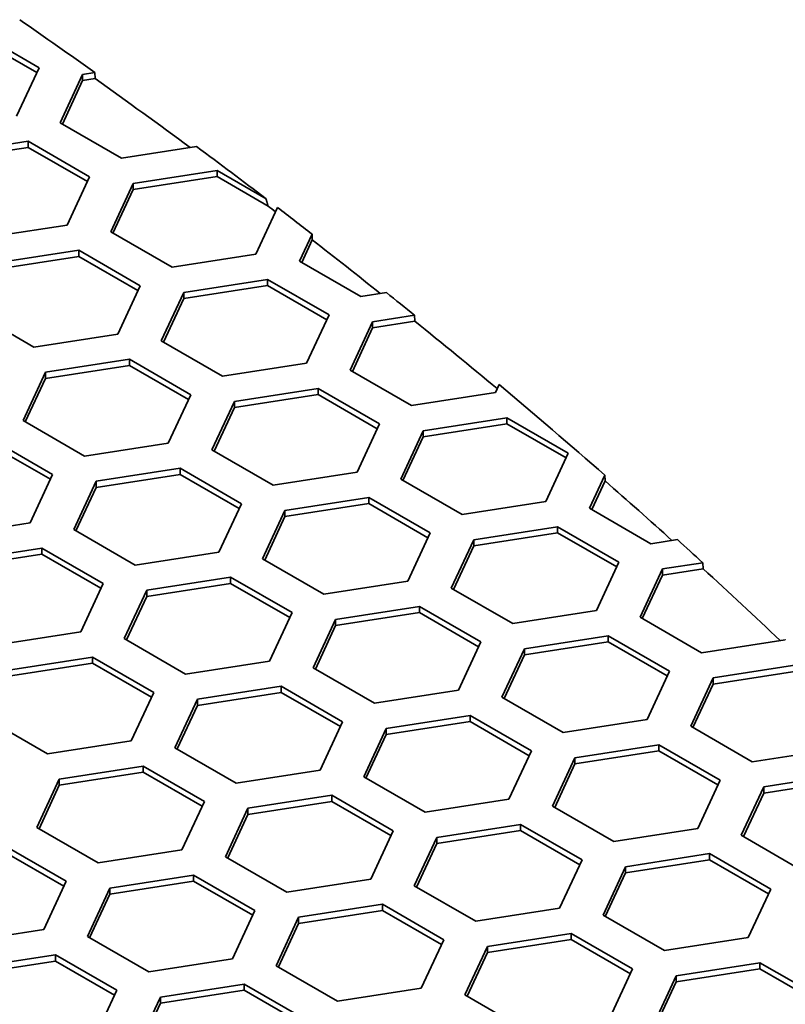
# Model space of a CAD drawing. Units: millimetres. Extents: x 14 to 1080, y -49 to 580.
# Drawn here: x 755 to 765, y 327 to 340 of the extents above; entities that cross this region are included whole.
import ezdxf

# ---------------------------------------------------------------- set-up
doc = ezdxf.new("R2010")
doc.units = ezdxf.units.MM
doc.header["$LTSCALE"] = 2
doc.layers.add('Visible (ISO)', color=7, linetype='Continuous', lineweight=35)

msp = doc.modelspace()

# ---------------------------------------------------------------- linework, layer by layer
at = {"layer": 'Visible (ISO)'}
for p, q in [((754.679, 339.641), (755.496, 339.17)), ((754.679, 339.56), (755.466, 339.106)), ((755.496, 339.17), (755.197, 338.526)), ((755.777, 338.436), (756.075, 339.08)), ((755.807, 338.419), (756.075, 338.999)), ((756.075, 339.08), (756.237, 339.105)), ((756.075, 339.08), (756.075, 338.999)), ((756.075, 338.999), (756.243, 339.025)), ((756.237, 339.105), (756.243, 339.025)), ((756.593, 337.965), (755.777, 338.436)), ((754.237, 338.019), (755.352, 338.191)), ((754.237, 337.937), (755.352, 338.11)), ((755.352, 338.191), (755.352, 338.11)), ((755.352, 338.191), (756.169, 337.72)), ((755.352, 338.11), (756.139, 337.656)), ((757.593, 338.12), (756.593, 337.965)), ((756.169, 337.72), (755.87, 337.076)), ((756.749, 337.63), (757.864, 337.803)), ((756.749, 337.548), (757.864, 337.721)), ((757.864, 337.803), (758.516, 337.426)), ((757.864, 337.803), (757.864, 337.721)), ((757.864, 337.721), (758.543, 337.329)), ((756.45, 336.986), (756.749, 337.63)), ((756.48, 336.969), (756.749, 337.548)), ((756.749, 337.63), (756.749, 337.548)), ((758.67, 337.309), (758.382, 336.687)), ((755.87, 337.076), (754.755, 336.904)), ((757.267, 336.515), (756.45, 336.986)), ((758.961, 336.598), (759.128, 336.956)), ((759.128, 336.956), (759.13, 336.879)), ((758.991, 336.58), (759.13, 336.879)), ((754.91, 336.569), (756.026, 336.741)), ((754.91, 336.487), (756.026, 336.66)), ((756.026, 336.741), (756.842, 336.27)), ((756.026, 336.741), (756.026, 336.66)), ((756.026, 336.66), (756.812, 336.205)), ((758.382, 336.687), (757.267, 336.515)), ((759.778, 336.126), (758.961, 336.598)), ((756.842, 336.27), (756.543, 335.626)), ((757.422, 336.18), (758.537, 336.353)), ((757.422, 336.099), (758.537, 336.271)), ((758.537, 336.353), (758.537, 336.271)), ((758.537, 336.353), (759.354, 335.881)), ((758.537, 336.271), (759.324, 335.817)), ((757.123, 335.536), (757.422, 336.18)), ((757.422, 336.18), (757.422, 336.099)), ((760.117, 336.179), (759.778, 336.126)), ((757.153, 335.519), (757.422, 336.099)), ((755.428, 335.453), (754.612, 335.925)), ((759.354, 335.881), (759.055, 335.237)), ((759.934, 335.791), (760.492, 335.878)), ((760.492, 335.878), (760.498, 335.797)), ((759.635, 335.147), (759.934, 335.791)), ((759.665, 335.13), (759.934, 335.71)), ((759.934, 335.71), (760.498, 335.797)), ((759.934, 335.791), (759.934, 335.71)), ((756.543, 335.626), (755.428, 335.453)), ((757.939, 335.065), (757.123, 335.536)), ((755.583, 335.119), (756.699, 335.291)), ((755.583, 335.037), (756.699, 335.21)), ((756.699, 335.291), (756.699, 335.21)), ((756.699, 335.291), (757.515, 334.82)), ((756.699, 335.21), (757.485, 334.755)), ((759.055, 335.237), (757.939, 335.065)), ((755.284, 334.475), (755.583, 335.119)), ((755.583, 335.119), (755.583, 335.037)), ((760.451, 334.676), (759.635, 335.147)), ((755.314, 334.458), (755.583, 335.037)), ((761.616, 334.955), (761.567, 334.849)), ((757.515, 334.82), (757.216, 334.176)), ((758.095, 334.73), (759.211, 334.902)), ((758.095, 334.648), (759.211, 334.821)), ((759.211, 334.902), (760.027, 334.431)), ((759.211, 334.902), (759.211, 334.821)), ((759.211, 334.821), (759.997, 334.367)), ((761.567, 334.849), (760.451, 334.676)), ((757.796, 334.086), (758.095, 334.73)), ((758.095, 334.73), (758.095, 334.648)), ((757.826, 334.069), (758.095, 334.648)), ((756.101, 334.003), (755.284, 334.475)), ((760.027, 334.431), (759.728, 333.787)), ((760.607, 334.341), (761.722, 334.514)), ((760.607, 334.26), (761.722, 334.432)), ((761.722, 334.514), (761.722, 334.432)), ((761.722, 334.514), (762.538, 334.043)), ((761.722, 334.432), (762.509, 333.978)), ((760.308, 333.697), (760.607, 334.341)), ((760.607, 334.341), (760.607, 334.26)), ((754.86, 334.23), (755.677, 333.758)), ((754.86, 334.148), (755.647, 333.694)), ((757.216, 334.176), (756.101, 334.003)), ((760.338, 333.68), (760.607, 334.26)), ((758.613, 333.615), (757.796, 334.086)), ((762.538, 334.043), (762.24, 333.399)), ((755.677, 333.758), (755.378, 333.114)), ((756.257, 333.668), (757.372, 333.841)), ((756.257, 333.587), (757.372, 333.759)), ((757.372, 333.841), (758.189, 333.37)), ((757.372, 333.841), (757.372, 333.759)), ((757.372, 333.759), (758.159, 333.305)), ((759.728, 333.787), (758.613, 333.615)), ((762.82, 333.309), (763.025, 333.75)), ((763.025, 333.75), (763.026, 333.672)), ((755.958, 333.025), (756.257, 333.668)), ((756.257, 333.668), (756.257, 333.587)), ((761.124, 333.226), (760.308, 333.697)), ((762.85, 333.291), (763.026, 333.672)), ((755.988, 333.007), (756.257, 333.587)), ((758.189, 333.37), (757.89, 332.726)), ((758.768, 333.28), (759.883, 333.453)), ((758.768, 333.198), (759.883, 333.371)), ((759.883, 333.453), (759.883, 333.371)), ((759.883, 333.453), (760.7, 332.981)), ((759.883, 333.371), (760.67, 332.917)), ((762.24, 333.399), (761.124, 333.226)), ((758.469, 332.636), (758.768, 333.28)), ((758.768, 333.28), (758.768, 333.198)), ((763.636, 332.837), (762.82, 333.309)), ((755.378, 333.114), (754.262, 332.942)), ((758.499, 332.619), (758.768, 333.198)), ((756.774, 332.553), (755.958, 333.025)), ((760.7, 332.981), (760.401, 332.337)), ((761.28, 332.891), (762.395, 333.064)), ((761.28, 332.81), (762.395, 332.982)), ((762.395, 333.064), (763.212, 332.592)), ((762.395, 333.064), (762.395, 332.982)), ((762.395, 332.982), (763.182, 332.528)), ((760.981, 332.247), (761.28, 332.891)), ((761.28, 332.891), (761.28, 332.81)), ((763.989, 332.892), (763.636, 332.837)), ((754.418, 332.607), (755.534, 332.78)), ((754.418, 332.525), (755.534, 332.698)), ((755.534, 332.78), (756.35, 332.308)), ((755.534, 332.78), (755.534, 332.698)), ((755.534, 332.698), (756.32, 332.244)), ((757.89, 332.726), (756.774, 332.553)), ((761.011, 332.23), (761.28, 332.81)), ((759.286, 332.165), (758.469, 332.636)), ((763.212, 332.592), (762.913, 331.948)), ((763.791, 332.503), (764.326, 332.585)), ((764.326, 332.585), (764.332, 332.505)), ((763.493, 331.859), (763.791, 332.503)), ((763.791, 332.421), (764.332, 332.505)), ((763.791, 332.503), (763.791, 332.421)), ((756.35, 332.308), (756.051, 331.664)), ((756.93, 332.219), (758.045, 332.391)), ((756.93, 332.137), (758.045, 332.309)), ((758.045, 332.391), (758.045, 332.309)), ((758.045, 332.391), (758.862, 331.92)), ((758.045, 332.309), (758.832, 331.855)), ((760.401, 332.337), (759.286, 332.165)), ((763.522, 331.841), (763.791, 332.421)), ((756.631, 331.575), (756.93, 332.219)), ((756.93, 332.219), (756.93, 332.137)), ((761.798, 331.776), (760.981, 332.247)), ((756.661, 331.557), (756.93, 332.137)), ((758.862, 331.92), (758.563, 331.276)), ((759.442, 331.83), (760.557, 332.002)), ((759.442, 331.748), (760.557, 331.921)), ((760.557, 332.002), (761.373, 331.531)), ((760.557, 332.002), (760.557, 331.921)), ((760.557, 331.921), (761.344, 331.466)), ((762.913, 331.948), (761.798, 331.776)), ((759.143, 331.186), (759.442, 331.83)), ((759.442, 331.83), (759.442, 331.748)), ((764.309, 331.387), (763.493, 331.859)), ((756.051, 331.664), (754.936, 331.492)), ((759.173, 331.169), (759.442, 331.748)), ((757.447, 331.103), (756.631, 331.575)), ((761.373, 331.531), (761.075, 330.887)), ((761.953, 331.441), (763.068, 331.614)), ((761.953, 331.36), (763.068, 331.532)), ((763.068, 331.614), (763.068, 331.532)), ((763.068, 331.614), (763.885, 331.142)), ((763.068, 331.532), (763.855, 331.078)), ((765.424, 331.56), (764.309, 331.387)), ((765.425, 331.561), (765.424, 331.56)), ((761.654, 330.797), (761.953, 331.441)), ((761.953, 331.441), (761.953, 331.36)), ((755.091, 331.157), (756.207, 331.33)), ((756.207, 331.33), (756.207, 331.248)), ((756.207, 331.33), (757.023, 330.858)), ((758.563, 331.276), (757.447, 331.103)), ((761.684, 330.78), (761.953, 331.36)), ((755.091, 331.075), (756.207, 331.248)), ((756.207, 331.248), (756.993, 330.794)), ((759.959, 330.714), (759.143, 331.186)), ((763.885, 331.142), (763.586, 330.498)), ((764.465, 331.052), (765.58, 331.225)), ((764.465, 330.971), (765.58, 331.143)), ((764.166, 330.408), (764.465, 331.052)), ((764.465, 331.052), (764.465, 330.971)), ((757.603, 330.768), (758.718, 330.941)), ((758.718, 330.941), (759.535, 330.469)), ((758.718, 330.941), (758.718, 330.859)), ((761.075, 330.887), (759.959, 330.714)), ((764.196, 330.391), (764.465, 330.971)), ((757.023, 330.858), (756.724, 330.214)), ((757.304, 330.124), (757.603, 330.768)), ((757.603, 330.687), (758.718, 330.859)), ((757.603, 330.768), (757.603, 330.687)), ((758.718, 330.859), (759.505, 330.405)), ((762.471, 330.326), (761.654, 330.797)), ((757.334, 330.107), (757.603, 330.687)), ((755.609, 330.042), (754.792, 330.513)), ((759.535, 330.469), (759.236, 329.825)), ((760.114, 330.38), (761.23, 330.552)), ((760.114, 330.298), (761.23, 330.471)), ((761.23, 330.552), (761.23, 330.471)), ((761.23, 330.552), (762.046, 330.081)), ((761.23, 330.471), (762.016, 330.017)), ((763.586, 330.498), (762.471, 330.326)), ((759.816, 329.736), (760.114, 330.38)), ((760.114, 330.38), (760.114, 330.298)), ((764.982, 329.937), (764.166, 330.408)), ((756.724, 330.214), (755.609, 330.042)), ((759.845, 329.719), (760.114, 330.298)), ((758.121, 329.653), (757.304, 330.124)), ((762.046, 330.081), (761.747, 329.437)), ((762.626, 329.991), (763.742, 330.164)), ((762.626, 329.909), (763.742, 330.082)), ((763.742, 330.164), (764.558, 329.692)), ((763.742, 330.164), (763.742, 330.082)), ((763.742, 330.082), (764.528, 329.628)), ((766.098, 330.11), (764.982, 329.937)), ((762.327, 329.347), (762.626, 329.991)), ((762.626, 329.991), (762.626, 329.909)), ((755.765, 329.707), (756.88, 329.879)), ((756.88, 329.879), (757.696, 329.408)), ((756.88, 329.879), (756.88, 329.798)), ((759.236, 329.825), (758.121, 329.653)), ((762.357, 329.33), (762.626, 329.909)), ((755.466, 329.063), (755.765, 329.707)), ((755.765, 329.625), (756.88, 329.798)), ((755.765, 329.707), (755.765, 329.625)), ((756.88, 329.798), (757.667, 329.344)), ((760.632, 329.264), (759.816, 329.736)), ((764.558, 329.692), (764.259, 329.048)), ((765.138, 329.602), (766.253, 329.775)), ((765.138, 329.521), (766.253, 329.693)), ((755.496, 329.046), (755.765, 329.625)), ((764.839, 328.959), (765.138, 329.602)), ((765.138, 329.602), (765.138, 329.521)), ((758.276, 329.318), (759.391, 329.491)), ((759.391, 329.491), (759.391, 329.409)), ((759.391, 329.491), (760.208, 329.019)), ((761.747, 329.437), (760.632, 329.264)), ((764.869, 328.941), (765.138, 329.521)), ((757.696, 329.408), (757.398, 328.764)), ((757.977, 328.674), (758.276, 329.318)), ((758.276, 329.237), (759.391, 329.409)), ((758.276, 329.318), (758.276, 329.237)), ((759.391, 329.409), (760.178, 328.955)), ((763.144, 328.876), (762.327, 329.347)), ((758.007, 328.657), (758.276, 329.237)), ((756.282, 328.591), (755.466, 329.063)), ((760.788, 328.93), (761.903, 329.102)), ((761.903, 329.102), (762.72, 328.631)), ((761.903, 329.102), (761.903, 329.02)), ((764.259, 329.048), (763.144, 328.876)), ((760.208, 329.019), (759.909, 328.376)), ((760.489, 328.286), (760.788, 328.93)), ((760.788, 328.848), (761.903, 329.02)), ((760.788, 328.93), (760.788, 328.848)), ((761.903, 329.02), (762.69, 328.566)), ((765.655, 328.487), (764.839, 328.959)), ((755.041, 328.818), (755.858, 328.347)), ((760.519, 328.268), (760.788, 328.848)), ((755.041, 328.736), (755.828, 328.282)), ((757.398, 328.764), (756.282, 328.591)), ((758.794, 328.203), (757.977, 328.674)), ((763.299, 328.541), (764.415, 328.714)), ((764.415, 328.714), (764.415, 328.632)), ((764.415, 328.714), (765.231, 328.242)), ((762.72, 328.631), (762.421, 327.987)), ((763, 327.897), (763.299, 328.541)), ((763.299, 328.459), (764.415, 328.632)), ((763.299, 328.541), (763.299, 328.459)), ((764.415, 328.632), (765.201, 328.178)), ((756.438, 328.257), (757.553, 328.429)), ((757.553, 328.429), (757.553, 328.348)), ((757.553, 328.429), (758.369, 327.958)), ((759.909, 328.376), (758.794, 328.203)), ((763.03, 327.88), (763.299, 328.459)), ((755.858, 328.347), (755.559, 327.703)), ((756.139, 327.613), (756.438, 328.257)), ((756.438, 328.175), (757.553, 328.348)), ((756.438, 328.257), (756.438, 328.175)), ((757.553, 328.348), (758.339, 327.894)), ((761.306, 327.814), (760.489, 328.286)), ((765.231, 328.242), (764.932, 327.598)), ((756.169, 327.596), (756.438, 328.175)), ((758.949, 327.868), (760.065, 328.041)), ((760.065, 328.041), (760.881, 327.569)), ((760.065, 328.041), (760.065, 327.959)), ((762.421, 327.987), (761.306, 327.814)), ((758.369, 327.958), (758.071, 327.314)), ((758.651, 327.224), (758.949, 327.868)), ((758.949, 327.786), (760.065, 327.959)), ((758.949, 327.868), (758.949, 327.786)), ((760.065, 327.959), (760.851, 327.505)), ((763.817, 327.426), (763, 327.897)), ((758.68, 327.207), (758.949, 327.786)), ((755.559, 327.703), (754.444, 327.53)), ((756.955, 327.142), (756.139, 327.613)), ((761.461, 327.48), (762.576, 327.652)), ((762.576, 327.652), (762.576, 327.57)), ((762.576, 327.652), (763.393, 327.181)), ((764.932, 327.598), (763.817, 327.426)), ((760.881, 327.569), (760.582, 326.925)), ((761.162, 326.836), (761.461, 327.48)), ((761.461, 327.398), (762.576, 327.57)), ((761.461, 327.48), (761.461, 327.398)), ((762.576, 327.57), (763.363, 327.116)), ((754.599, 327.195), (755.714, 327.368)), ((755.714, 327.368), (755.714, 327.286)), ((755.714, 327.368), (756.531, 326.897)), ((761.192, 326.818), (761.461, 327.398)), ((754.599, 327.114), (755.714, 327.286)), ((755.714, 327.286), (756.501, 326.832)), ((758.071, 327.314), (756.955, 327.142)), ((759.467, 326.753), (758.651, 327.224)), ((763.973, 327.091), (765.088, 327.263)), ((765.088, 327.263), (765.905, 326.792)), ((765.088, 327.263), (765.088, 327.182)), ((763.393, 327.181), (763.094, 326.537)), ((763.674, 326.447), (763.973, 327.091)), ((763.973, 327.009), (765.088, 327.182)), ((763.973, 327.091), (763.973, 327.009)), ((765.088, 327.182), (765.875, 326.728)), ((757.111, 326.807), (758.226, 326.979)), ((758.226, 326.979), (759.043, 326.508)), ((758.226, 326.979), (758.226, 326.898)), ((763.704, 326.43), (763.973, 327.009)), ((756.531, 326.897), (756.232, 326.253)), ((756.812, 326.163), (757.111, 326.807)), ((757.111, 326.725), (758.226, 326.898)), ((757.111, 326.807), (757.111, 326.725)), ((758.226, 326.898), (759.013, 326.443)), ((760.582, 326.925), (759.467, 326.753)), ((761.978, 326.364), (761.162, 326.836)), ((756.842, 326.145), (757.111, 326.725))]:
    msp.add_line(p, q, dxfattribs=at)
for centre, major_axis, start_param, end_param in [((664.111, 296.074), (-118.5, 0), 3.821809, 3.835095), ((664.111, 295.993), (118.505, 0), 0.663053, 0.680197), ((664.111, 296.074), (-118.5, 0), 3.79063, 3.803412), ((664.111, 295.993), (118.505, 0), 0.647307, 0.648716), ((664.111, 296.074), (-118.5, 0), 3.782037, 3.788473), ((664.111, 295.993), (118.505, 0), 0.627558, 0.640479), ((664.111, 296.074), (-118.5, 0), 3.762514, 3.767933), ((664.111, 295.993), (118.505, 0), 0.604873, 0.620905), ((664.111, 296.074), (-118.5, 0), 3.724778, 3.746023), ((664.111, 295.993), (118.505, 0), 0.569426, 0.583225), ((664.111, 296.074), (-118.5, 0), 3.704517, 3.709824), ((664.111, 295.993), (118.505, 0), 0.546487, 0.562911)]:
    msp.add_ellipse(centre, major_axis=major_axis, ratio=0.57735, start_param=start_param, end_param=end_param, dxfattribs=at)
msp.add_rational_spline([(758.516, 337.426), (758.53, 337.378), (758.543, 337.329)], [1, 0.999999992514, 1], degree=2, dxfattribs=at)

doc.saveas('drawing.dxf')
